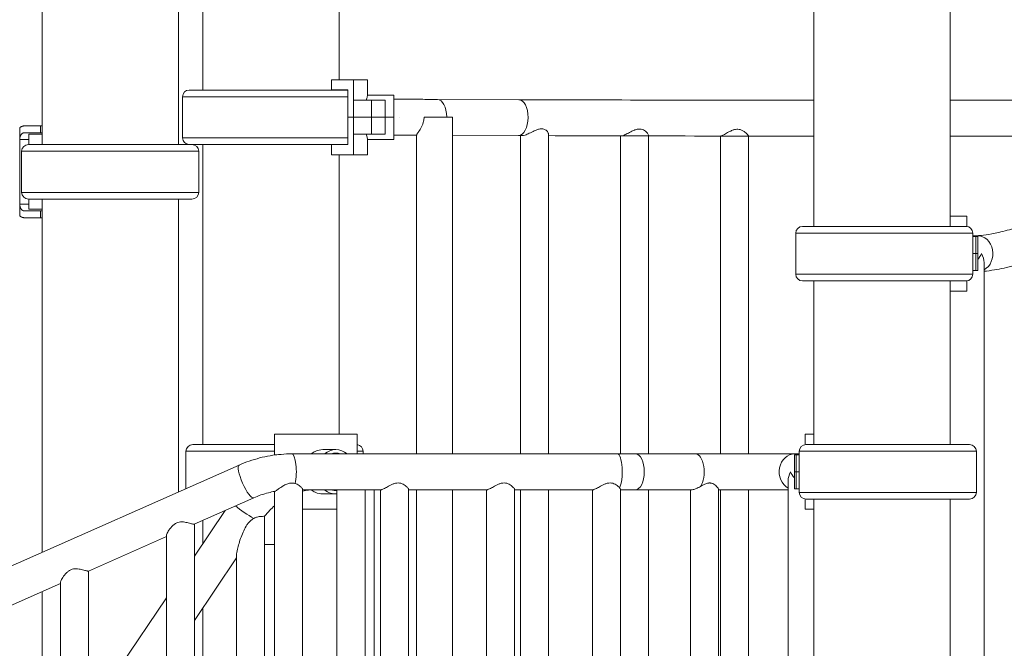
# Model space of a CAD drawing. Extents: x 71371 to 96571, y -30653 to 22807.
# Drawn here: x 89018 to 89935, y 259 to 845 of the extents above; entities that cross this region are included whole.
import ezdxf

# ---------------------------------------------------------------- set-up
doc = ezdxf.new("R2010")
doc.units = 0
doc.header["$MEASUREMENT"] = 0
doc.layers.add('外形線', color=7, linetype='CONTINUOUS', lineweight=18)

msp = doc.modelspace()

# ---------------------------------------------------------------- linework, layer by layer
at = {"layer": '外形線', "extrusion": (0, 1, 0)}
for p, q in [((89038.563, 728.425), (89038.563, 906.264)), ((89165.563, 728.425), (89165.563, 906.264)), ((89188.444, 779.225), (89188.444, 900.605)), ((89315.444, 788.789), (89315.444, 900.603)), ((89757.881, 652.225), (89757.881, 900.605)), ((89884.881, 652.225), (89884.881, 900.603)), ((89328.933, 788.789), (89308.311, 788.789)), ((89308.311, 779.264), (89308.311, 788.789)), ((89328.933, 788.789), (89341.922, 788.789)), ((89328.933, 788.789), (89328.933, 769.739)), ((89341.922, 774.502), (89341.922, 788.789)), ((89323.434, 772.969), (89169.438, 772.969)), ((89169.438, 734.72), (89169.438, 772.969)), ((89323.434, 779.225), (89175.773, 779.225)), ((89323.434, 779.264), (89308.311, 779.264)), ((89315.444, 779.225), (89315.444, 779.264)), ((89323.434, 753.864), (89323.434, 779.264)), ((89366.244, 774.502), (89341.922, 774.502)), ((89366.244, 774.502), (89366.244, 753.864)), ((89328.933, 753.864), (89328.933, 769.739)), ((89345.606, 769.739), (89328.933, 769.739)), ((89345.606, 753.864), (89345.606, 769.739)), ((89345.606, 769.739), (89358.306, 769.739)), ((89358.306, 753.864), (89358.306, 769.739)), ((89366.244, 770.565), (89371.538, 770.565)), ((89407.011, 770.504), (89482.83, 770.22)), ((89328.933, 753.864), (89323.434, 753.864)), ((89323.434, 753.864), (89328.933, 753.864)), ((89323.434, 753.864), (89323.434, 728.464)), ((89345.606, 753.864), (89328.933, 753.864)), ((89328.933, 753.864), (89328.933, 737.989)), ((89328.933, 753.864), (89345.606, 753.864)), ((89345.606, 753.864), (89358.306, 753.864)), ((89345.606, 753.864), (89345.606, 737.989)), ((89358.306, 753.864), (89345.606, 753.864)), ((89366.244, 753.864), (89358.306, 753.864)), ((89358.306, 753.864), (89358.306, 737.989)), ((89366.244, 753.864), (89358.306, 753.864)), ((89366.244, 753.864), (89366.244, 733.227)), ((89371.538, 753.865), (89371.538, 753.865)), ((89017.729, 733.08), (89017.729, 744.079)), ((89022.031, 745.78), (89037.209, 745.78)), ((89038.563, 745.78), (89037.209, 745.78)), ((89037.209, 739.43), (89037.209, 745.78)), ((89421.044, 440.365), (89421.044, 748.665)), ((89037.209, 739.43), (89022.031, 739.43)), ((89026.328, 737.97), (89026.328, 728.425)), ((89038.563, 737.97), (89026.328, 737.97)), ((89037.209, 739.43), (89038.563, 739.43)), ((89323.434, 734.72), (89169.438, 734.72)), ((89328.933, 737.989), (89328.933, 718.939)), ((89328.933, 737.989), (89345.606, 737.989)), ((89358.306, 737.989), (89345.606, 737.989)), ((89366.244, 737.164), (89371.538, 737.164)), ((89387.643, 440.365), (89387.643, 737.271)), ((89421.044, 737.05), (89482.705, 736.819)), ((89484.409, 440.365), (89484.409, 736.812)), ((89510.545, 440.365), (89510.545, 738.053)), ((89577.542, 440.365), (89577.542, 736.525)), ((89603.679, 440.365), (89603.679, 737.125)), ((89670.675, 440.365), (89670.675, 736.342)), ((89696.812, 440.365), (89696.812, 736.539)), ((89017.729, 673.009), (89017.729, 733.08)), ((89026.328, 733.08), (89017.729, 733.08)), ((89178.234, 728.425), (89025.893, 728.425)), ((89031.742, 728.445), (89031.742, 728.425)), ((89031.742, 728.445), (89038.563, 728.445)), ((89175.773, 728.464), (89317.909, 728.464)), ((89188.444, 449.025), (89188.444, 728.464)), ((89308.311, 728.464), (89308.311, 718.939)), ((89317.964, 728.464), (89323.434, 728.464)), ((89341.922, 733.227), (89341.922, 718.939)), ((89366.244, 733.227), (89341.922, 733.227)), ((89184.57, 722.169), (89019.557, 722.169)), ((89019.557, 683.92), (89019.557, 722.169)), ((89184.57, 683.92), (89184.57, 722.169)), ((89328.933, 718.939), (89308.311, 718.939)), ((89315.444, 458.589), (89315.444, 718.939)), ((89341.922, 718.939), (89328.933, 718.939)), ((89184.57, 683.92), (89019.557, 683.92)), ((89017.729, 673.009), (89026.328, 673.009)), ((89017.729, 662.011), (89017.729, 673.009)), ((89025.893, 677.664), (89178.234, 677.664)), ((89026.328, 668.12), (89026.328, 677.664)), ((89031.742, 677.645), (89031.742, 677.664)), ((89038.563, 677.645), (89031.742, 677.645)), ((89038.563, 348.64), (89038.563, 677.664)), ((89165.563, 404.868), (89165.563, 677.664)), ((89022.031, 666.659), (89037.209, 666.659)), ((89026.328, 668.12), (89038.563, 668.12)), ((89038.563, 666.659), (89037.209, 666.659)), ((89037.209, 660.309), (89037.209, 666.659)), ((89900.433, 661.789), (89884.881, 661.789)), ((89900.433, 661.789), (89900.433, 652.172)), ((89037.209, 660.309), (89022.031, 660.309)), ((89037.209, 660.309), (89038.563, 660.309)), ((89899.614, 652.225), (89747.273, 652.225)), ((89894.934, 652.264), (89884.881, 652.264)), ((89894.934, 652.225), (89894.934, 652.264)), ((89905.95, 645.969), (89740.938, 645.969)), ((89740.938, 607.72), (89740.938, 645.969)), ((89905.95, 607.72), (89905.95, 645.969)), ((89905.95, 643.565), (89910.185, 643.565)), ((89908.77, 642.739), (89905.95, 642.739)), ((89908.77, 626.864), (89908.77, 642.739)), ((89908.77, 642.739), (89910.471, 642.739)), ((89910.471, 626.864), (89910.471, 642.739)), ((89908.77, 626.864), (89905.95, 626.864)), ((89905.95, 626.864), (89908.77, 626.864)), ((89908.77, 626.864), (89910.471, 626.864)), ((89908.77, 626.864), (89908.77, 610.989)), ((89910.471, 626.864), (89908.77, 626.864)), ((89910.471, 626.864), (89910.471, 610.989)), ((89916.344, -279.185), (89916.344, 618.514)), ((89905.95, 607.72), (89740.938, 607.72)), ((89905.95, 610.989), (89908.77, 610.989)), ((89910.471, 610.989), (89908.77, 610.989)), ((89747.273, 601.464), (89899.614, 601.464)), ((89757.881, 449.025), (89757.881, 601.464)), ((89884.881, 449.025), (89884.881, 601.464)), ((89900.433, 601.517), (89900.433, 591.939)), ((89900.433, 591.939), (89884.881, 591.939)), ((89332.186, 458.589), (89255.196, 458.589)), ((89255.196, 439.539), (89255.196, 458.589)), ((89332.186, 458.589), (89332.186, 440.365)), ((89749.707, 458.589), (89749.707, 448.972)), ((89749.707, 458.589), (89757.881, 458.589)), ((89255.196, 442.769), (89172.69, 442.769)), ((89172.69, 408.023), (89172.69, 442.769)), ((89255.196, 449.025), (89179.026, 449.025)), ((89300.186, 444.302), (89312.347, 444.302)), ((89337.702, 442.769), (89332.186, 442.769)), ((89337.702, 440.365), (89337.702, 442.769)), ((89909.202, 442.769), (89744.19, 442.769)), ((89744.19, 404.52), (89744.19, 442.769)), ((89902.867, 449.025), (89750.526, 449.025)), ((89755.206, 449.025), (89755.206, 449.064)), ((89755.206, 449.064), (89757.881, 449.064)), ((89909.202, 404.52), (89909.202, 442.769)), ((89255.196, 439.539), (89257.39, 439.539)), ((89255.196, 439.26), (89255.196, 439.539)), ((89271.263, 440.365), (89574.897, 440.365)), ((89591.46, 440.365), (89574.897, 440.365)), ((89591.46, 440.365), (89647.314, 440.365)), ((89739.955, 440.365), (89647.314, 440.365)), ((89741.37, 439.539), (89739.669, 439.539)), ((89739.669, 439.539), (89739.669, 423.664)), ((89739.955, 440.365), (89744.19, 440.365)), ((89741.37, 439.539), (89744.19, 439.539)), ((89741.37, 423.664), (89741.37, 439.539)), ((88798.263, 242.249), (89222.305, 429.99)), ((89741.37, 423.664), (89739.669, 423.664)), ((89739.669, 423.664), (89741.37, 423.664)), ((89739.669, 407.789), (89739.669, 423.664)), ((89741.37, 423.664), (89744.19, 423.664)), ((89744.19, 423.664), (89741.37, 423.664)), ((89741.37, 423.664), (89741.37, 407.789)), ((89733.796, -401.836), (89733.796, 415.314)), ((89255.197, -475.14), (89255.197, 405.432)), ((89281.334, -474.362), (89281.334, 407.291)), ((89281.334, 406.964), (89354.413, 406.964)), ((89313.416, -474.035), (89313.416, 406.964)), ((89339.552, -474.035), (89339.552, 406.964)), ((89348.097, -401.836), (89348.097, 406.964)), ((89353.978, -474.035), (89353.978, 406.964)), ((89380.115, -474.373), (89380.115, 407.302)), ((89380.115, 406.964), (89453.18, 406.964)), ((89387.643, -404.988), (89387.643, 406.964)), ((89421.044, -219.933), (89421.044, 406.964)), ((89452.746, -474.035), (89452.746, 406.964)), ((89478.882, -474.373), (89478.882, 407.302)), ((89478.882, 406.964), (89551.948, 406.964)), ((89484.409, -217.523), (89484.409, 406.964)), ((89510.545, -217.425), (89510.545, 406.964)), ((89551.513, -474.035), (89551.513, 406.964)), ((89577.65, -474.379), (89577.65, 407.307)), ((89577.65, 406.964), (89591.46, 406.964)), ((89591.46, 406.964), (89644.193, 406.964)), ((89603.679, -217.155), (89603.679, 406.964)), ((89642.758, -474.035), (89642.758, 406.964)), ((89668.895, -474.459), (89668.895, 407.388)), ((89668.895, 406.964), (89733.796, 406.964)), ((89670.675, -217.026), (89670.675, 406.964)), ((89696.812, -216.99), (89696.812, 406.964)), ((89739.669, 407.789), (89741.37, 407.789)), ((89744.19, 407.789), (89741.37, 407.789)), ((89909.202, 404.52), (89744.19, 404.52)), ((89180.458, 374.934), (89235.827, 399.448)), ((89300.186, 403.027), (89312.347, 403.027)), ((89749.707, 398.317), (89749.707, 388.739)), ((89750.526, 398.264), (89902.867, 398.264)), ((89757.881, -557.41), (89757.881, 398.264)), ((89884.881, -557.41), (89884.881, 398.264)), ((89180.564, 345.159), (89209.087, 387.61)), ((89281.334, 388.739), (89313.416, 388.739)), ((89749.707, 388.739), (89757.881, 388.739)), ((89188.444, 356.886), (89188.444, 378.47)), ((89245.928, -476.766), (89245.928, 382.206)), ((89180.564, -502.891), (89180.564, 374.981)), ((89081.773, 331.242), (89154.427, 363.409)), ((89154.427, -514.552), (89154.427, 364.274)), ((89245.928, 355.846), (89255.197, 355.846)), ((89180.564, 285.27), (89219.791, 343.651)), ((89219.791, -485.523), (89219.791, 346.082)), ((89081.879, -546.582), (89081.879, 331.289)), ((88983.089, 287.551), (89055.743, 319.718)), ((89038.563, -211.375), (89038.563, 312.112)), ((89055.743, -558.244), (89055.743, 320.582)), ((89111.415, 242.246), (89154.427, 306.261)), ((89188.444, 115.399), (89188.444, 296.997))]:
    msp.add_line(p, q, dxfattribs=at)
at = {"layer": '外形線', "extrusion": (2.24817e-16, 0, -1)}
for centre, start, end in [((-89175.773, 772.889), 0.720436, 90), ((-89175.773, 734.8), 270, 359.279564), ((-89178.234, 722.089), 90, 179.279564), ((-89025.893, 684), 270, 359.279564), ((-89899.614, 645.889), 90, 179.279564), ((-89747.273, 607.8), 270, 359.279564), ((-89899.614, 607.8), 180.720436, 270), ((-89902.867, 442.689), 90, 179.279564), ((-89750.526, 404.6), 270, 359.279564)]:
    msp.add_arc(centre, 6.336, start, end, dxfattribs=at)
at = {"layer": '外形線', "extrusion": (2.24817e-16, -9.72233e-44, -1)}
for centre, start, end in [((-89025.893, 722.089), 0.720436, 90), ((-89179.026, 442.689), 0.720436, 90), ((-89750.526, 442.689), 0.720436, 90), ((-89902.867, 404.6), 180.720436, 270)]:
    msp.add_arc(centre, 6.336, start, end, dxfattribs=at)
at = {"layer": '外形線', "extrusion": (2.24817e-16, -7.82616e-44, -1)}
msp.add_arc((-89178.234, 684), 6.336, 180.720436, 270, dxfattribs=at)
at = {"layer": '外形線', "extrusion": (2.24817e-16, 1.16231e-43, -1)}
msp.add_arc((-89747.273, 645.889), 6.336, 0.720436, 90, dxfattribs=at)
at = {"layer": '外形線', "extrusion": (2.24817e-16, 8.04232e-43, -1)}
msp.add_arc((-89331.367, 442.689), 6.336, 97.427425, 179.279564, dxfattribs=at)
at = {"layer": '外形線'}
for centre, major_axis, ratio, start_param, end_param in [((89406.948, 753.804), (0.063, 16.7), 0.5221293, -1.5606729, 0), ((89482.767, 753.519), (0.063, 16.7), 0.5221293, 3.1415927, 6.2831853), ((89404.344, 753.865), (16.7, 0), 0.0061274, 0.0593868, 2.1989115), ((89910.185, 626.864), (0, 16.7), 0.8660254, 3.5815249, 6.2831853), ((89899.644, 626.864), (14.463, 14.463), 0.5773503, -1.3889966, -1.0471976), ((89312.347, 423.664), (0, 20.638), 0.8660254, -0.6279547, 0.6279547), ((89312.347, 423.664), (0, 17.462), 0.8660254, -0.2965045, 0.2965045), ((89271.263, 423.664), (0, 16.701), 0.2557732, 4.0005783, 6.2831853), ((89574.897, 423.664), (0, 16.701), 0.2557732, 3.61032, 6.2831853), ((89591.46, 423.664), (0, 16.701), 0.5, 3.1415927, 6.2831853), ((89647.314, 423.664), (0, 16.701), 0.5, 3.7606309, 6.2831853), ((89750.496, 423.664), (-14.463, 14.463), 0.5773503, 1.0471976, 1.3889966), ((89312.347, 423.664), (0, 20.637), 0.8660254, 2.5136379, 3.2014403), ((89312.347, 423.664), (0, 17.463), 0.8660254, 2.8450881, 3.2123384)]:
    msp.add_ellipse(centre, major_axis=major_axis, ratio=ratio, start_param=start_param, end_param=end_param, dxfattribs=at)
at = {"layer": '外形線', "extrusion": (2.71624e-16, -1.9957e-17, -1)}
msp.add_ellipse((89899.644, 626.864), major_axis=(14.463, -14.463), ratio=0.5773503, start_param=-1.0471976, end_param=-0.5235988, dxfattribs=at)
at = {"layer": '外形線', "extrusion": (2.24817e-16, 0, -1)}
msp.add_ellipse((89739.955, 423.664), major_axis=(0, 16.701), ratio=0.8660254, start_param=3.5815249, end_param=6.2831853, dxfattribs=at)
at = {"layer": '外形線', "extrusion": (2.24817e-16, -1.50746e-29, -1)}
msp.add_ellipse((89229.066, 414.719), major_axis=(-6.761, 15.271), ratio=0.2379711, start_param=3.1415927, end_param=6.2831853, dxfattribs=at)
at = {"layer": '外形線', "extrusion": (2.71624e-16, 1.9957e-17, -1)}
msp.add_ellipse((89750.496, 423.664), major_axis=(-14.463, -14.463), ratio=0.5773503, start_param=0.5235988, end_param=1.0471976, dxfattribs=at)
at = {"layer": '外形線', "extrusion": (2.24817e-16, -1.86245e-29, -1)}
msp.add_ellipse((89229.055, 387.382), major_axis=(-13.862, 9.314), ratio=0.147798, start_param=4.0946352, end_param=5.4293204, dxfattribs=at)
at = {"layer": '外形線'}
for points, knots in [([(89341.922, 774.502), (89341.922, 774.502), (89341.787, 773.979), (89341.357, 772.125), (89341.113, 771.026), (89340.862, 769.739)], [3.68961231, 3.68961231, 3.68961231, 3.68961231, 3.9970585, 3.9970585, 4.23007947, 4.23007947, 4.23007947, 4.23007947]), ([(89371.538, 770.565), (89374.025, 770.565), (89376.513, 770.564), (89381.458, 770.561), (89383.915, 770.559), (89388.771, 770.552), (89391.17, 770.548), (89395.878, 770.538), (89398.188, 770.532), (89402.693, 770.519), (89404.887, 770.512), (89407.011, 770.504)], [1.57079633, 1.57079633, 1.57079633, 1.57079633, 1.68066777, 1.68066777, 1.7905392, 1.7905392, 1.90041064, 1.90041064, 2.01028208, 2.01028208, 2.12015352, 2.12015352, 2.12015352, 2.12015352]), ([(89482.83, 770.22), (89523.579, 770.067), (89567.081, 769.941), (89657.501, 769.752), (89704.416, 769.688), (89753.901, 769.654), (89755.891, 769.653), (89757.881, 769.652)], [1.02143913, 1.02143913, 1.02143913, 1.02143913, 1.24118201, 1.24118201, 1.46092489, 1.46092489, 1.47012628, 1.47012628, 1.47012628, 1.47012628]), ([(89884.881, 769.649), (89888.249, 769.651), (89891.613, 769.653), (89942.471, 769.688), (89989.386, 769.752), (90079.807, 769.941), (90123.308, 770.067), (90164.057, 770.22)], [1.66511389, 1.66511389, 1.66511389, 1.66511389, 1.68066777, 1.68066777, 1.90041064, 1.90041064, 2.12015352, 2.12015352, 2.12015352, 2.12015352]), ([(89387.643, 737.271), (89387.643, 737.398), (89387.748, 737.626), (89388.269, 738.511), (89388.82, 739.316), (89390.327, 741.632), (89391.334, 743.242), (89392.998, 746.631), (89393.686, 748.36), (89394.38, 751.434), (89394.53, 752.684), (89394.53, 753.948)], [-11.2884294, -11.2884294, -11.2884294, -11.2884294, -10.9756743, -10.9756743, -10.4722887, -10.4722887, -9.83788, -9.83788, -9.2970858, -9.2970858, -8.9372344, -8.9372344, -8.9372344, -8.9372344]), ([(89421.015, 753.871), (89421.015, 752.89), (89421.022, 751.882), (89421.037, 750.134), (89421.044, 749.391), (89421.044, 748.666)], [1.17318145, 1.17318145, 1.17318145, 1.17318145, 1.46739003, 1.46739003, 1.68684702, 1.68684702, 1.68684702, 1.68684702]), ([(89340.862, 737.989), (89341.113, 736.703), (89341.357, 735.604), (89341.787, 733.749), (89341.922, 733.227), (89341.922, 733.227)], [3.14914514, 3.14914514, 3.14914514, 3.14914514, 3.38216611, 3.38216611, 3.68961231, 3.68961231, 3.68961231, 3.68961231]), ([(89371.538, 737.164), (89374.018, 737.164), (89376.498, 737.163), (89381.428, 737.16), (89383.878, 737.158), (89386.747, 737.154), (89387.196, 737.153), (89387.643, 737.152)], [1.57079633, 1.57079633, 1.57079633, 1.57079633, 1.68066777, 1.68066777, 1.7905392, 1.7905392, 1.81094731, 1.81094731, 1.81094731, 1.81094731]), ([(89486.162, 736.806), (89486.832, 736.804), (89487.662, 736.962), (89489.83, 737.631), (89491.196, 738.212), (89494.164, 739.607), (89495.729, 740.413), (89497.309, 741.159), (89497.393, 741.198), (89497.477, 741.237)], [2.2053574, 2.2053574, 2.2053574, 2.2053574, 2.6106313, 2.6106313, 3.1276008, 3.1276008, 3.6857521, 3.6857521, 3.7169312, 3.7169312, 3.7169312, 3.7169312]), ([(89497.477, 741.237), (89498.445, 741.688), (89499.426, 742.114), (89501.285, 742.754), (89502.397, 743.067), (89503.668, 743.131), (89503.751, 743.134), (89503.868, 743.136), (89503.903, 743.137), (89503.962, 743.137), (89503.988, 743.137), (89504.035, 743.137), (89504.058, 743.136), (89504.111, 743.136), (89504.142, 743.135), (89504.246, 743.132), (89504.319, 743.129), (89505.065, 743.088), (89505.68, 742.958), (89507.006, 742.495), (89507.662, 742.111), (89509.177, 740.946), (89509.904, 740.018), (89510.453, 738.767), (89510.545, 738.387), (89510.545, 738.053)], [-4.5312874, -4.5312874, -4.5312874, -4.5312874, -4.1714504, -4.1714504, -3.8424956, -3.8424956, -3.819247, -3.819247, -3.8092773, -3.8092773, -3.8019819, -3.8019819, -3.7952575, -3.7952575, -3.7861654, -3.7861654, -3.7637363, -3.7637363, -3.5552952, -3.5552952, -3.2727011, -3.2727011, -2.7761646, -2.7761646, -2.5375543, -2.5375543, -2.5375543, -2.5375543]), ([(89510.545, 736.72), (89543.084, 736.611), (89577.14, 736.519), (89657.448, 736.351), (89704.379, 736.287), (89753.886, 736.253), (89755.883, 736.252), (89757.881, 736.251)], [1.07073473, 1.07073473, 1.07073473, 1.07073473, 1.24118201, 1.24118201, 1.46092489, 1.46092489, 1.47015812, 1.47015812, 1.47015812, 1.47015812]), ([(89578.41, 736.523), (89578.888, 736.522), (89579.545, 736.681), (89581.369, 737.351), (89582.586, 737.933), (89585.33, 739.332), (89586.83, 740.139), (89589.056, 741.208), (89589.828, 741.556), (89590.61, 741.86)], [2.2062781, 2.2062781, 2.2062781, 2.2062781, 2.6106312, 2.6106312, 3.1276006, 3.1276006, 3.6857519, 3.6857519, 3.9706428, 3.9706428, 3.9706428, 3.9706428]), ([(89590.61, 741.86), (89590.901, 741.973), (89591.194, 742.08), (89592.396, 742.485), (89593.55, 742.8), (89594.91, 742.865), (89594.999, 742.868), (89595.125, 742.87), (89595.163, 742.87), (89595.227, 742.871), (89595.254, 742.871), (89595.306, 742.871), (89595.33, 742.871), (89595.388, 742.87), (89595.421, 742.869), (89595.533, 742.867), (89595.613, 742.864), (89596.422, 742.823), (89597.103, 742.694), (89598.602, 742.232), (89599.369, 741.849), (89601.209, 740.686), (89602.183, 739.758), (89603.364, 738.22), (89603.662, 737.6), (89603.678, 737.149), (89603.679, 737.137), (89603.679, 737.125)], [-4.2775755, -4.2775755, -4.2775755, -4.2775755, -4.1714503, -4.1714503, -3.8424955, -3.8424955, -3.8192469, -3.8192469, -3.8092772, -3.8092772, -3.8019818, -3.8019818, -3.7952574, -3.7952574, -3.7861653, -3.7861653, -3.7637362, -3.7637362, -3.5552951, -3.5552951, -3.272701, -3.272701, -2.7761646, -2.7761646, -2.3678894, -2.3678894, -2.3568258, -2.3568258, -2.3568258, -2.3568258]), ([(89670.984, 736.341), (89671.272, 736.341), (89671.751, 736.5), (89673.21, 737.172), (89674.259, 737.755), (89676.729, 739.156), (89678.133, 739.964), (89680.545, 741.17), (89681.595, 741.643), (89682.999, 742.118), (89683.357, 742.228), (89683.744, 742.328)], [2.2067998, 2.2067998, 2.2067998, 2.2067998, 2.6106314, 2.6106314, 3.1276009, 3.1276009, 3.6857522, 3.6857522, 4.0767683, 4.0767683, 4.194522, 4.194522, 4.194522, 4.194522]), ([(89683.744, 742.328), (89684.437, 742.508), (89685.221, 742.653), (89686.162, 742.697), (89686.255, 742.7), (89686.386, 742.703), (89686.425, 742.703), (89686.493, 742.704), (89686.521, 742.704), (89686.575, 742.704), (89686.601, 742.703), (89686.661, 742.703), (89686.695, 742.702), (89686.814, 742.7), (89686.897, 742.697), (89687.748, 742.657), (89688.476, 742.529), (89690.103, 742.069), (89690.957, 741.685), (89693.061, 740.524), (89694.246, 739.598), (89695.877, 738.061), (89696.398, 737.441), (89696.756, 736.809), (89696.812, 736.654), (89696.812, 736.539)], [-4.0536967, -4.0536967, -4.0536967, -4.0536967, -3.8424956, -3.8424956, -3.8192471, -3.8192471, -3.8092773, -3.8092773, -3.8019819, -3.8019819, -3.7952575, -3.7952575, -3.7861654, -3.7861654, -3.7637363, -3.7637363, -3.5552952, -3.5552952, -3.2727011, -3.2727011, -2.7761646, -2.7761646, -2.3678894, -2.3678894, -2.1890415, -2.1890415, -2.1890415, -2.1890415]), ([(89884.881, 736.248), (89888.256, 736.25), (89891.628, 736.252), (89942.508, 736.287), (89989.439, 736.351), (90069.747, 736.519), (90103.803, 736.611), (90136.342, 736.72)], [1.66508409, 1.66508409, 1.66508409, 1.66508409, 1.68066777, 1.68066777, 1.90041064, 1.90041064, 2.07085793, 2.07085793, 2.07085793, 2.07085793]), ([(89910.185, 643.565), (89911.537, 643.565), (89913.486, 643.679), (89918.845, 644.313), (89922.523, 644.933), (89931.291, 646.806), (89936.512, 648.131), (89947.789, 651.409), (89953.875, 653.389), (89966.114, 657.784), (89972.265, 660.204), (89982.531, 664.614), (89986.785, 666.572), (89990.7, 668.505)], [1.5707963, 1.5707963, 1.5707963, 1.5707963, 1.7661272, 1.7661272, 2.0171871, 2.0171871, 2.302559, 2.302559, 2.6029485, 2.6029485, 2.9079256, 2.9079256, 3.1415927, 3.1415927, 3.1415927, 3.1415927]), ([(89916.344, 610.44), (89919.426, 610.698), (89922.664, 611.126), (89931.837, 612.67), (89938.101, 614.064), (89951.31, 617.563), (89958.247, 619.669), (89970.459, 623.81), (89975.707, 625.727), (89980.861, 627.745)], [1.6986217, 1.6986217, 1.6986217, 1.6986217, 1.8849556, 1.8849556, 2.1991149, 2.1991149, 2.5132741, 2.5132741, 2.7476638, 2.7476638, 2.7476638, 2.7476638]), ([(89289.239, 440.364), (89290.449, 441.297), (89291.772, 442.102), (89295.466, 443.779), (89297.932, 444.302), (89300.186, 444.302)], [3.20068143, 3.20068143, 3.20068143, 3.20068143, 3.38216611, 3.38216611, 3.68961231, 3.68961231, 3.68961231, 3.68961231]), ([(89222.305, 429.99), (89225.345, 431.336), (89228.463, 432.559), (89234.818, 434.75), (89238.054, 435.718), (89244.603, 437.389), (89247.915, 438.091), (89254.575, 439.22), (89257.922, 439.648), (89264.608, 440.22), (89267.948, 440.365), (89271.263, 440.365)], [0.72060421, 0.72060421, 0.72060421, 0.72060421, 0.85006519, 0.85006519, 0.97952617, 0.97952617, 1.10898715, 1.10898715, 1.23844813, 1.23844813, 1.36790911, 1.36790911, 1.36790911, 1.36790911]), ([(89255.373, 405.465), (89255.56, 405.5), (89255.892, 405.681), (89257.027, 406.406), (89257.957, 407.07), (89260.24, 408.647), (89261.645, 409.595), (89264.248, 411.099), (89265.416, 411.706), (89267.243, 412.434), (89267.866, 412.646), (89269.012, 412.949), (89269.527, 413.054), (89270.368, 413.167), (89270.688, 413.195), (89271.308, 413.223), (89271.607, 413.224), (89271.902, 413.211), (89271.971, 413.208), (89272.04, 413.204), (89272.575, 413.171), (89273.029, 413.109), (89273.822, 412.948), (89274.165, 412.859), (89274.497, 412.755)], [-2.3086483, -2.3086483, -2.3086483, -2.3086483, -1.9746214, -1.9746214, -1.4791683, -1.4791683, -0.9316463, -0.9316463, -0.541172, -0.541172, -0.3468606, -0.3468606, -0.1898096, -0.1898096, -0.0923148, -0.0923148, 0, 0, 0, 0.0215612, 0.0215612, 0.1683861, 0.1683861, 0.2866354, 0.2866354, 0.2866354, 0.2866354]), ([(89354.413, 406.964), (89354.634, 406.964), (89354.943, 407.032), (89355.724, 407.305), (89356.196, 407.509), (89357.799, 408.283), (89359.126, 409.019), (89361.865, 410.508), (89363.484, 411.381), (89366.033, 412.427), (89366.904, 412.728), (89368.653, 413.149), (89369.531, 413.266), (89370.389, 413.266), (89371.247, 413.266), (89372.078, 413.149), (89373.647, 412.728), (89374.385, 412.427), (89376.419, 411.381), (89377.536, 410.508), (89379.129, 409.019), (89379.731, 408.283), (89380.069, 407.583), (89380.115, 407.426), (89380.115, 407.302)], [6.3014794, 6.3014794, 6.3014794, 6.3014794, 6.5604346, 6.5604346, 6.8193898, 6.8193898, 7.3373002, 7.3373002, 7.8696364, 7.8696364, 8.1358045, 8.1358045, 8.4019725, 8.4019725, 8.4019725, 8.6681406, 8.6681406, 8.9343087, 8.9343087, 9.4666449, 9.4666449, 9.9845553, 9.9845553, 10.1694695, 10.1694695, 10.1694695, 10.1694695]), ([(89453.18, 406.964), (89453.401, 406.964), (89453.71, 407.032), (89454.492, 407.305), (89454.964, 407.509), (89456.566, 408.283), (89457.893, 409.019), (89460.633, 410.508), (89462.251, 411.381), (89464.8, 412.427), (89465.672, 412.728), (89467.421, 413.149), (89468.299, 413.266), (89469.156, 413.266), (89470.014, 413.266), (89470.846, 413.149), (89472.414, 412.728), (89473.152, 412.427), (89475.186, 411.381), (89476.303, 410.508), (89477.896, 409.019), (89478.498, 408.283), (89478.837, 407.583), (89478.882, 407.426), (89478.882, 407.302)], [6.3014794, 6.3014794, 6.3014794, 6.3014794, 6.5604346, 6.5604346, 6.8193898, 6.8193898, 7.3373002, 7.3373002, 7.8696364, 7.8696364, 8.1358045, 8.1358045, 8.4019725, 8.4019725, 8.4019725, 8.6681406, 8.6681406, 8.9343087, 8.9343087, 9.4666449, 9.4666449, 9.9845553, 9.9845553, 10.1694695, 10.1694695, 10.1694695, 10.1694695]), ([(89551.948, 406.964), (89552.168, 406.964), (89552.478, 407.032), (89553.259, 407.305), (89553.731, 407.509), (89555.334, 408.283), (89556.661, 409.019), (89559.4, 410.508), (89561.019, 411.381), (89563.567, 412.427), (89564.439, 412.728), (89566.188, 413.149), (89567.066, 413.266), (89567.924, 413.266), (89568.782, 413.266), (89569.613, 413.149), (89571.182, 412.728), (89571.92, 412.427), (89573.953, 411.381), (89575.071, 410.508), (89576.237, 409.418), (89576.56, 409.081), (89576.827, 408.765)], [6.3014794, 6.3014794, 6.3014794, 6.3014794, 6.5604346, 6.5604346, 6.8193898, 6.8193898, 7.3373002, 7.3373002, 7.8696364, 7.8696364, 8.1358045, 8.1358045, 8.4019725, 8.4019725, 8.4019725, 8.6681406, 8.6681406, 8.9343087, 8.9343087, 9.4666449, 9.4666449, 9.703357, 9.703357, 9.703357, 9.703357]), ([(89652.16, 410.063), (89652.829, 410.422), (89653.493, 410.781), (89655.102, 411.616), (89656.094, 412.104), (89657.603, 412.687), (89658.117, 412.858), (89659.046, 413.093), (89659.458, 413.171), (89660.14, 413.248), (89660.409, 413.264), (89660.933, 413.267), (89661.187, 413.255), (89661.796, 413.193), (89662.144, 413.129), (89663.291, 412.83), (89664.023, 412.486), (89665.926, 411.335), (89667.027, 410.298), (89668.369, 408.679), (89668.742, 408.069), (89668.882, 407.547), (89668.895, 407.462), (89668.895, 407.388)], [-5.3430132, -5.3430132, -5.3430132, -5.3430132, -5.105959, -5.105959, -4.7559849, -4.7559849, -4.578584, -4.578584, -4.4368455, -4.4368455, -4.3429657, -4.3429657, -4.2518963, -4.2518963, -4.1201825, -4.1201825, -3.8014987, -3.8014987, -3.1823198, -3.1823198, -2.7228527, -2.7228527, -2.6229459, -2.6229459, -2.6229459, -2.6229459]), ([(89235.827, 399.448), (89237.986, 400.404), (89240.228, 401.285), (89244.831, 402.872), (89247.19, 403.578), (89251.497, 404.677), (89253.431, 405.103), (89255.373, 405.465)], [0.72060421, 0.72060421, 0.72060421, 0.72060421, 0.85006519, 0.85006519, 0.97952617, 0.97952617, 1.08307418, 1.08307418, 1.08307418, 1.08307418]), ([(89274.497, 412.755), (89275.128, 412.559), (89275.725, 412.307), (89277.639, 411.332), (89278.757, 410.465), (89280.35, 408.988), (89280.951, 408.258), (89281.288, 407.568), (89281.334, 407.413), (89281.334, 407.291)], [0.3134842, 0.3134842, 0.3134842, 0.3134842, 0.5318438, 0.5318438, 1.0636876, 1.0636876, 1.580957, 1.580957, 1.7653512, 1.7653512, 1.7653512, 1.7653512]), ([(89281.334, 405.708), (89281.425, 405.73), (89281.515, 405.751), (89285.114, 406.578), (89288.519, 406.964), (89291.709, 406.964)], [1.33380391, 1.33380391, 1.33380391, 1.33380391, 1.33976856, 1.33976856, 1.57079633, 1.57079633, 1.57079633, 1.57079633]), ([(89300.186, 403.027), (89297.932, 403.027), (89295.466, 403.549), (89291.806, 405.211), (89290.515, 405.991), (89289.329, 406.895)], [3.68961231, 3.68961231, 3.68961231, 3.68961231, 3.9970585, 3.9970585, 4.17402843, 4.17402843, 4.17402843, 4.17402843]), ([(89576.827, 408.765), (89577.309, 408.194), (89577.596, 407.716), (89577.647, 407.365), (89577.65, 407.335), (89577.65, 407.307)], [-2.5572947, -2.5572947, -2.5572947, -2.5572947, -2.16009471, -2.16009471, -2.12140107, -2.12140107, -2.12140107, -2.12140107]), ([(89644.193, 406.964), (89644.294, 406.964), (89644.4, 406.968), (89644.948, 407.012), (89645.471, 407.118), (89646.653, 407.469), (89647.311, 407.714), (89649.309, 408.566), (89650.756, 409.31), (89652.16, 410.063)], [6.2174458, 6.2174458, 6.2174458, 6.2174458, 6.2832776, 6.2832776, 6.5466635, 6.5466635, 6.8100494, 6.8100494, 7.2980885, 7.2980885, 7.2980885, 7.2980885]), ([(89245.928, 382.206), (89247.459, 384.155), (89249.106, 386.034), (89252.24, 389.25), (89253.694, 390.62), (89255.197, 391.921)], [0.51016417, 0.51016417, 0.51016417, 0.51016417, 0.64668527, 0.64668527, 0.75584211, 0.75584211, 0.75584211, 0.75584211]), ([(89154.427, 364.274), (89154.428, 364.499), (89154.482, 364.786), (89154.85, 365.993), (89155.451, 367.195), (89156.983, 369.686), (89158.067, 371.2), (89160.715, 374.027), (89162.272, 375.335), (89164.113, 376.15), (89164.844, 376.473), (89165.635, 376.722), (89167.282, 377.025), (89168.137, 377.078), (89169.831, 377.034), (89170.674, 376.938), (89172.288, 376.676), (89173.059, 376.511), (89175.238, 375.998), (89176.642, 375.6), (89178.307, 375.181), (89178.791, 375.069), (89179.586, 374.921), (89179.897, 374.884), (89180.268, 374.884), (89180.382, 374.901), (89180.458, 374.934)], [6.748123, 6.748123, 6.748123, 6.748123, 6.9624143, 6.9624143, 7.5248268, 7.5248268, 8.146934, 8.146934, 8.7690413, 8.7690413, 8.7690413, 9.0157557, 9.0157557, 9.2624701, 9.2624701, 9.5091845, 9.5091845, 9.7558989, 9.7558989, 10.2702107, 10.2702107, 10.5273666, 10.5273666, 10.7845225, 10.7845225, 10.9572024, 10.9572024, 10.9572024, 10.9572024]), ([(89219.791, 346.082), (89219.791, 346.086), (89219.791, 346.09), (89219.794, 347.399), (89220.201, 349.578), (89221.036, 353.209), (89221.532, 355.07), (89222.68, 358.92), (89223.332, 360.911), (89224.784, 364.888), (89225.584, 366.874), (89227.365, 370.699), (89228.345, 372.538), (89229.477, 374.224), (89230.066, 375.099), (89230.734, 375.987), (89232.228, 377.644), (89233.055, 378.412), (89234.589, 379.544), (89235.269, 379.963), (89235.962, 380.317)], [8.4097899, 8.4097899, 8.4097899, 8.4097899, 8.4119577, 8.4119577, 9.0945187, 9.0945187, 9.7103798, 9.7103798, 10.3262409, 10.3262409, 10.9421019, 10.9421019, 11.557963, 11.557963, 11.557963, 11.877948, 11.877948, 12.1979329, 12.1979329, 12.4312083, 12.4312083, 12.4312083, 12.4312083]), ([(89235.962, 380.317), (89237.003, 380.85), (89238.047, 381.23), (89240.394, 381.857), (89241.605, 382.014), (89243.769, 382.196), (89244.642, 382.202), (89245.686, 382.208), (89245.928, 382.209), (89245.928, 382.206)], [-3.9433043, -3.9433043, -3.9433043, -3.9433043, -3.6987255, -3.6987255, -3.3776971, -3.3776971, -3.0170082, -3.0170082, -2.7052687, -2.7052687, -2.7052687, -2.7052687]), ([(89055.743, 320.582), (89055.743, 320.768), (89055.78, 320.996), (89056.058, 322.033), (89056.567, 323.111), (89057.988, 325.548), (89059.098, 327.155), (89061.157, 329.421), (89061.908, 330.151), (89063.554, 331.452), (89064.447, 332.024), (89065.429, 332.458), (89066.183, 332.792), (89067, 333.046), (89068.698, 333.345), (89069.579, 333.391), (89071.32, 333.328), (89072.185, 333.221), (89073.838, 332.938), (89074.625, 332.763), (89076.755, 332.251), (89078.099, 331.871), (89079.693, 331.473), (89080.156, 331.367), (89080.92, 331.227), (89081.219, 331.193), (89081.583, 331.193), (89081.698, 331.209), (89081.773, 331.243)], [6.7452736, 6.7452736, 6.7452736, 6.7452736, 6.9203549, 6.9203549, 7.4411405, 7.4411405, 8.1041586, 8.1041586, 8.4356677, 8.4356677, 8.7671767, 8.7671767, 8.7671767, 9.0219659, 9.0219659, 9.276755, 9.276755, 9.5315441, 9.5315441, 9.7863332, 9.7863332, 10.2849953, 10.2849953, 10.5343264, 10.5343264, 10.7836574, 10.7836574, 10.9563373, 10.9563373, 10.9563373, 10.9563373])]:
    msp.add_open_spline(points, degree=3, knots=knots, dxfattribs=at)
for points, weights in [([(89022.031, 745.78), (89020.512, 745.78), (89019.044, 745.2), (89017.729, 744.079)], [1, 0.977283884193, 0.977283884193, 1]), ([(89022.031, 739.43), (89019.511, 739.43), (89017.729, 736.8), (89017.729, 733.08)], [1, 0.804737854124, 0.804737854124, 1]), ([(89017.729, 673.009), (89017.729, 669.289), (89019.511, 666.659), (89022.031, 666.659)], [1, 0.804737854124, 0.804737854124, 1]), ([(89017.729, 662.011), (89019.044, 660.89), (89020.512, 660.309), (89022.031, 660.309)], [1, 0.977283884193, 0.977283884193, 1])]:
    msp.add_rational_spline(points, weights, degree=3, dxfattribs=at)
msp.add_open_spline([(89482.705, 736.819), (89483.855, 736.814), (89485.007, 736.81), (89486.162, 736.806)], degree=3, dxfattribs=at)

doc.saveas('drawing.dxf')
